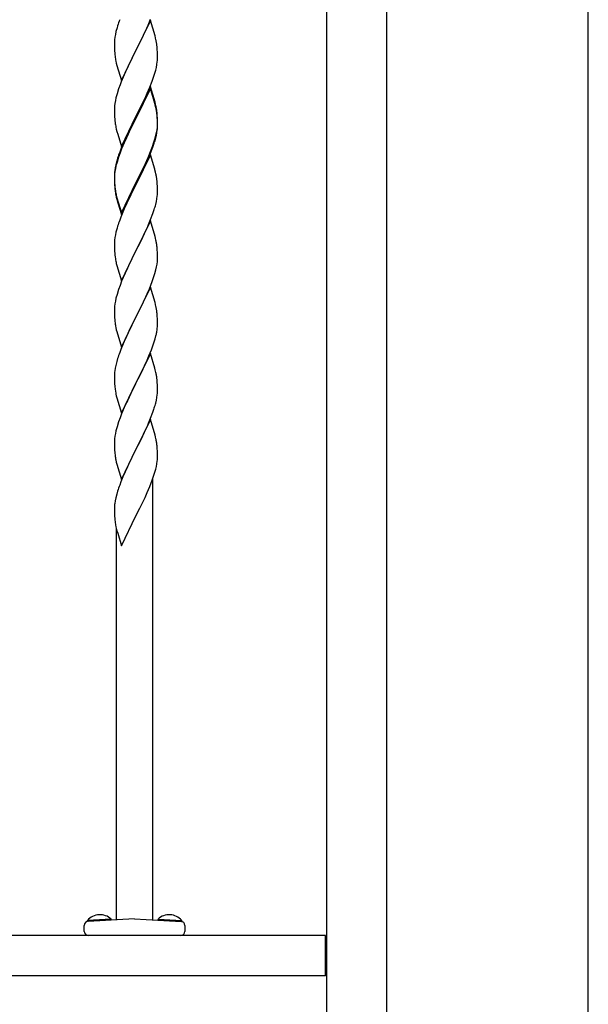
# Model space of a CAD drawing. Extents: x 0 to 1980, y 0 to 3204.
# Drawn here: x 1398 to 1427, y 1156 to 1205 of the extents above; entities that cross this region are included whole.
import ezdxf

# ---------------------------------------------------------------- set-up
doc = ezdxf.new("R2010")
doc.units = 0
doc.layers.add('YKK_A1', color=4, linetype='CONTINUOUS', lineweight=30)

msp = doc.modelspace()

# ---------------------------------------------------------------- linework, layer by layer
at = {"layer": 'YKK_A1'}
for p, q in [((1413.599, 1247.744), (1413.599, 1154.244)), ((1416.599, 1154.244), (1416.599, 1247.744)), ((1426.599, 1151.644), (1426.599, 1231.674)), ((1403.226, 1204.902), (1403.196, 1204.803)), ((1404.859, 1205.162), (1404.136, 1203.677)), ((1404.609, 1204.637), (1404.741, 1204.933)), ((1404.741, 1204.933), (1404.867, 1205.236)), ((1405.085, 1204.398), (1404.859, 1205.162)), ((1403.113, 1204.471), (1403.089, 1204.336)), ((1403.144, 1204.611), (1403.113, 1204.471)), ((1403.196, 1204.803), (1403.144, 1204.611)), ((1404.153, 1203.71), (1404.609, 1204.637)), ((1405.11, 1204.303), (1405.085, 1204.398)), ((1403.067, 1204.123), (1403.064, 1204.044)), ((1403.064, 1204.044), (1403.066, 1203.857)), ((1403.073, 1204.206), (1403.067, 1204.123)), ((1403.089, 1204.336), (1403.073, 1204.206)), ((1405.132, 1204.209), (1405.11, 1204.303)), ((1403.066, 1203.857), (1403.069, 1203.756)), ((1403.069, 1203.756), (1403.074, 1203.662)), ((1403.074, 1203.662), (1403.082, 1203.546)), ((1403.414, 1202.191), (1404.136, 1203.677)), ((1404.12, 1203.644), (1403.948, 1203.305)), ((1404.136, 1203.677), (1404.12, 1203.644)), ((1404.136, 1203.677), (1404.153, 1203.71)), ((1405.197, 1203.722), (1405.186, 1203.864)), ((1405.203, 1203.598), (1405.197, 1203.722)), ((1405.208, 1203.425), (1405.203, 1203.598)), ((1405.208, 1203.311), (1405.208, 1203.425)), ((1403.141, 1203.145), (1403.162, 1203.051)), ((1403.162, 1203.051), (1403.194, 1202.931)), ((1403.194, 1202.931), (1403.414, 1202.191)), ((1403.948, 1203.305), (1403.731, 1202.861)), ((1405.15, 1202.837), (1405.177, 1202.974)), ((1405.177, 1202.974), (1405.196, 1203.105)), ((1405.206, 1203.231), (1405.208, 1203.311)), ((1403.553, 1202.471), (1403.406, 1202.118)), ((1403.619, 1202.62), (1403.553, 1202.471)), ((1403.731, 1202.861), (1403.619, 1202.62)), ((1405.015, 1202.353), (1405.062, 1202.502)), ((1405.062, 1202.502), (1405.117, 1202.696)), ((1405.117, 1202.696), (1405.15, 1202.837)), ((1403.347, 1201.966), (1403.275, 1201.764)), ((1403.406, 1202.118), (1403.347, 1201.966)), ((1404.826, 1201.848), (1404.944, 1202.152)), ((1404.944, 1202.152), (1405.015, 1202.353)), ((1403.196, 1201.517), (1403.144, 1201.324)), ((1403.275, 1201.764), (1403.196, 1201.517)), ((1404.859, 1201.876), (1404.136, 1200.39)), ((1404.859, 1201.784), (1404.136, 1200.299)), ((1404.587, 1201.302), (1404.698, 1201.547)), ((1404.698, 1201.547), (1404.826, 1201.848)), ((1405.085, 1201.111), (1404.859, 1201.876)), ((1405.079, 1201.044), (1404.859, 1201.784)), ((1403.089, 1201.049), (1403.073, 1200.919)), ((1403.113, 1201.184), (1403.089, 1201.049)), ((1403.144, 1201.324), (1403.113, 1201.184)), ((1404.325, 1200.762), (1404.52, 1201.16)), ((1404.52, 1201.16), (1404.587, 1201.302)), ((1405.098, 1200.972), (1405.079, 1201.044)), ((1405.11, 1201.016), (1405.085, 1201.111)), ((1405.132, 1200.83), (1405.098, 1200.972)), ((1405.132, 1200.922), (1405.11, 1201.016)), ((1403.067, 1200.836), (1403.064, 1200.756)), ((1403.064, 1200.756), (1403.066, 1200.57)), ((1403.066, 1200.57), (1403.069, 1200.469)), ((1403.073, 1200.919), (1403.067, 1200.836)), ((1403.069, 1200.469), (1403.074, 1200.375)), ((1404.153, 1200.423), (1404.325, 1200.762)), ((1405.197, 1200.435), (1405.186, 1200.577)), ((1405.197, 1200.344), (1405.186, 1200.485)), ((1403.074, 1200.375), (1403.082, 1200.259)), ((1403.414, 1198.904), (1404.136, 1200.39)), ((1404.102, 1200.323), (1403.775, 1199.667)), ((1404.102, 1200.231), (1403.841, 1199.712)), ((1404.136, 1200.39), (1404.102, 1200.323)), ((1404.136, 1200.299), (1404.102, 1200.231)), ((1404.136, 1200.39), (1404.153, 1200.423)), ((1405.203, 1200.311), (1405.197, 1200.435)), ((1405.203, 1200.219), (1405.197, 1200.344)), ((1405.208, 1200.138), (1405.203, 1200.311)), ((1405.208, 1200.046), (1405.203, 1200.219)), ((1405.206, 1199.944), (1405.208, 1200.024)), ((1405.208, 1200.024), (1405.208, 1200.138)), ((1405.208, 1199.932), (1405.208, 1200.046)), ((1403.141, 1199.859), (1403.162, 1199.765)), ((1403.162, 1199.765), (1403.194, 1199.645)), ((1403.194, 1199.645), (1403.23, 1199.518)), ((1403.23, 1199.518), (1403.414, 1198.904)), ((1403.775, 1199.667), (1403.664, 1199.43)), ((1403.841, 1199.712), (1403.709, 1199.435)), ((1405.129, 1199.456), (1405.16, 1199.596)), ((1405.15, 1199.458), (1405.177, 1199.595)), ((1405.16, 1199.596), (1405.184, 1199.731)), ((1405.177, 1199.595), (1405.196, 1199.726)), ((1405.184, 1199.731), (1405.2, 1199.861)), ((1405.2, 1199.861), (1405.206, 1199.944)), ((1405.206, 1199.852), (1405.208, 1199.932)), ((1403.553, 1199.184), (1403.406, 1198.831)), ((1403.553, 1199.093), (1403.426, 1198.79)), ((1403.664, 1199.43), (1403.553, 1199.184)), ((1403.664, 1199.339), (1403.553, 1199.093)), ((1403.709, 1199.435), (1403.664, 1199.339)), ((1404.963, 1198.915), (1405.015, 1199.066)), ((1404.98, 1198.874), (1405.047, 1199.074)), ((1405.015, 1199.066), (1405.062, 1199.215)), ((1405.117, 1199.317), (1405.15, 1199.458)), ((1403.347, 1198.588), (1403.275, 1198.386)), ((1403.406, 1198.831), (1403.329, 1198.628)), ((1403.426, 1198.79), (1403.347, 1198.588)), ((1404.859, 1198.497), (1404.136, 1197.011)), ((1404.741, 1198.359), (1404.867, 1198.662)), ((1404.763, 1198.318), (1404.867, 1198.571)), ((1405.072, 1197.782), (1404.859, 1198.497)), ((1404.867, 1198.662), (1404.963, 1198.915)), ((1404.867, 1198.571), (1404.98, 1198.874)), ((1403.182, 1198.181), (1403.133, 1197.99)), ((1403.196, 1198.138), (1403.144, 1197.945)), ((1403.226, 1198.328), (1403.182, 1198.181)), ((1403.275, 1198.386), (1403.196, 1198.138)), ((1404.475, 1197.78), (1404.609, 1198.063)), ((1404.564, 1197.876), (1404.719, 1198.218)), ((1404.609, 1198.063), (1404.741, 1198.359)), ((1404.719, 1198.218), (1404.763, 1198.318)), ((1403.069, 1197.591), (1403.065, 1197.509)), ((1403.073, 1197.541), (1403.067, 1197.458)), ((1403.089, 1197.67), (1403.073, 1197.541)), ((1403.104, 1197.852), (1403.082, 1197.718)), ((1403.113, 1197.806), (1403.089, 1197.67)), ((1403.133, 1197.99), (1403.104, 1197.852)), ((1403.144, 1197.945), (1403.113, 1197.806)), ((1404.153, 1197.136), (1404.475, 1197.78)), ((1404.325, 1197.383), (1404.475, 1197.689)), ((1404.475, 1197.689), (1404.564, 1197.876)), ((1405.079, 1197.757), (1405.072, 1197.782)), ((1405.11, 1197.637), (1405.079, 1197.757)), ((1405.132, 1197.543), (1405.11, 1197.637)), ((1403.065, 1197.509), (1403.064, 1197.47)), ((1403.064, 1197.47), (1403.066, 1197.284)), ((1403.067, 1197.458), (1403.064, 1197.378)), ((1403.064, 1197.378), (1403.066, 1197.192)), ((1403.066, 1197.284), (1403.069, 1197.183)), ((1403.066, 1197.192), (1403.069, 1197.091)), ((1403.069, 1197.183), (1403.074, 1197.089)), ((1403.069, 1197.091), (1403.074, 1196.997)), ((1403.074, 1197.089), (1403.082, 1196.972)), ((1403.414, 1195.617), (1404.136, 1197.103)), ((1404.136, 1197.103), (1404.153, 1197.136)), ((1404.136, 1197.011), (1404.153, 1197.044)), ((1404.153, 1197.044), (1404.325, 1197.383)), ((1405.197, 1197.057), (1405.186, 1197.198)), ((1405.203, 1196.932), (1405.197, 1197.057)), ((1403.074, 1196.997), (1403.082, 1196.88)), ((1403.099, 1196.813), (1403.113, 1196.714)), ((1403.414, 1195.526), (1404.136, 1197.011)), ((1404.12, 1196.978), (1403.841, 1196.425)), ((1404.136, 1197.011), (1404.12, 1196.978)), ((1405.208, 1196.759), (1405.203, 1196.932)), ((1405.206, 1196.565), (1405.208, 1196.645)), ((1405.208, 1196.645), (1405.208, 1196.759)), ((1403.136, 1196.504), (1403.162, 1196.386)), ((1403.162, 1196.478), (1403.194, 1196.358)), ((1403.162, 1196.386), (1403.187, 1196.29)), ((1403.187, 1196.29), (1403.238, 1196.113)), ((1403.194, 1196.358), (1403.414, 1195.617)), ((1403.238, 1196.113), (1403.414, 1195.526)), ((1403.686, 1196.1), (1403.553, 1195.805)), ((1403.841, 1196.425), (1403.686, 1196.1)), ((1405.117, 1196.03), (1405.15, 1196.171)), ((1405.15, 1196.171), (1405.177, 1196.308)), ((1405.177, 1196.308), (1405.196, 1196.439)), ((1403.553, 1195.805), (1403.386, 1195.402)), ((1404.867, 1195.284), (1404.98, 1195.587)), ((1404.98, 1195.587), (1405.047, 1195.787)), ((1403.386, 1195.402), (1403.329, 1195.25)), ((1404.859, 1195.211), (1404.136, 1193.724)), ((1404.763, 1195.031), (1404.867, 1195.284)), ((1405.085, 1194.446), (1404.859, 1195.211)), ((1403.144, 1194.658), (1403.113, 1194.519)), ((1403.196, 1194.851), (1403.144, 1194.658)), ((1403.226, 1194.949), (1403.196, 1194.851)), ((1404.475, 1194.402), (1404.564, 1194.589)), ((1404.564, 1194.589), (1404.719, 1194.931)), ((1404.719, 1194.931), (1404.763, 1195.031)), ((1403.067, 1194.171), (1403.064, 1194.091)), ((1403.064, 1194.091), (1403.066, 1193.905)), ((1403.073, 1194.254), (1403.067, 1194.171)), ((1403.089, 1194.383), (1403.073, 1194.254)), ((1403.113, 1194.519), (1403.089, 1194.383)), ((1404.153, 1193.757), (1404.325, 1194.096)), ((1404.325, 1194.096), (1404.475, 1194.402)), ((1405.11, 1194.351), (1405.085, 1194.446)), ((1405.132, 1194.257), (1405.11, 1194.351)), ((1403.066, 1193.905), (1403.069, 1193.804)), ((1403.069, 1193.804), (1403.074, 1193.71)), ((1403.074, 1193.71), (1403.082, 1193.593)), ((1403.414, 1192.238), (1404.136, 1193.724)), ((1404.084, 1193.622), (1403.82, 1193.093)), ((1404.136, 1193.724), (1404.084, 1193.622)), ((1404.136, 1193.724), (1404.153, 1193.757)), ((1405.197, 1193.77), (1405.186, 1193.911)), ((1405.203, 1193.645), (1405.197, 1193.77)), ((1405.208, 1193.473), (1405.203, 1193.645)), ((1403.099, 1193.434), (1403.113, 1193.335)), ((1405.184, 1193.066), (1405.2, 1193.195)), ((1405.2, 1193.195), (1405.206, 1193.278)), ((1405.206, 1193.278), (1405.208, 1193.358)), ((1405.208, 1193.358), (1405.208, 1193.473)), ((1403.162, 1193.099), (1403.187, 1193.003)), ((1403.187, 1193.003), (1403.414, 1192.238)), ((1403.709, 1192.861), (1403.597, 1192.618)), ((1403.82, 1193.093), (1403.709, 1192.861)), ((1405.077, 1192.598), (1405.129, 1192.791)), ((1405.129, 1192.791), (1405.16, 1192.93)), ((1405.16, 1192.93), (1405.184, 1193.066)), ((1403.426, 1192.217), (1403.347, 1192.014)), ((1403.597, 1192.618), (1403.426, 1192.217)), ((1404.805, 1191.845), (1404.944, 1192.199)), ((1404.944, 1192.199), (1405.015, 1192.4)), ((1405.015, 1192.4), (1405.077, 1192.598)), ((1403.275, 1191.812), (1403.196, 1191.564)), ((1403.347, 1192.014), (1403.275, 1191.812)), ((1404.859, 1191.923), (1404.136, 1190.438)), ((1404.698, 1191.594), (1404.805, 1191.845)), ((1405.085, 1191.159), (1404.859, 1191.923)), ((1403.113, 1191.232), (1403.089, 1191.097)), ((1403.144, 1191.372), (1403.113, 1191.232)), ((1403.196, 1191.564), (1403.144, 1191.372)), ((1404.153, 1190.471), (1404.564, 1191.302)), ((1404.564, 1191.302), (1404.698, 1191.594)), ((1405.11, 1191.063), (1405.085, 1191.159)), ((1403.067, 1190.885), (1403.064, 1190.805)), ((1403.064, 1190.805), (1403.066, 1190.618)), ((1403.073, 1190.967), (1403.067, 1190.885)), ((1403.089, 1191.097), (1403.073, 1190.967)), ((1405.132, 1190.969), (1405.11, 1191.063)), ((1403.066, 1190.618), (1403.069, 1190.517)), ((1403.069, 1190.517), (1403.074, 1190.423)), ((1403.074, 1190.423), (1403.082, 1190.307)), ((1403.414, 1188.952), (1404.136, 1190.438)), ((1404.102, 1190.371), (1403.841, 1189.851)), ((1404.136, 1190.438), (1404.102, 1190.371)), ((1404.136, 1190.438), (1404.153, 1190.471)), ((1405.197, 1190.483), (1405.186, 1190.624)), ((1405.203, 1190.358), (1405.197, 1190.483)), ((1405.208, 1190.186), (1405.203, 1190.358)), ((1405.208, 1190.071), (1405.208, 1190.186)), ((1403.136, 1189.93), (1403.162, 1189.812)), ((1403.162, 1189.812), (1403.187, 1189.716)), ((1403.187, 1189.716), (1403.414, 1188.952)), ((1403.841, 1189.851), (1403.731, 1189.621)), ((1405.169, 1189.689), (1405.19, 1189.822)), ((1403.553, 1189.232), (1403.386, 1188.828)), ((1403.664, 1189.478), (1403.553, 1189.232)), ((1403.731, 1189.621), (1403.664, 1189.478)), ((1405.031, 1189.163), (1405.091, 1189.36)), ((1405.091, 1189.36), (1405.129, 1189.504)), ((1403.386, 1188.828), (1403.329, 1188.676)), ((1404.784, 1188.508), (1404.906, 1188.811)), ((1404.906, 1188.811), (1404.98, 1189.013)), ((1404.98, 1189.013), (1405.031, 1189.163)), ((1403.182, 1188.229), (1403.133, 1188.038)), ((1403.226, 1188.376), (1403.182, 1188.229)), ((1404.859, 1188.637), (1404.136, 1187.151)), ((1404.564, 1188.015), (1404.698, 1188.307)), ((1404.698, 1188.307), (1404.784, 1188.508)), ((1405.079, 1187.897), (1404.859, 1188.637)), ((1403.104, 1187.899), (1403.082, 1187.766)), ((1403.133, 1188.038), (1403.104, 1187.899)), ((1404.346, 1187.564), (1404.497, 1187.874)), ((1404.497, 1187.874), (1404.564, 1188.015)), ((1405.098, 1187.824), (1405.079, 1187.897)), ((1405.132, 1187.683), (1405.098, 1187.824)), ((1403.065, 1187.557), (1403.064, 1187.517)), ((1403.064, 1187.517), (1403.066, 1187.331)), ((1403.069, 1187.638), (1403.065, 1187.557)), ((1403.066, 1187.331), (1403.069, 1187.23)), ((1404.153, 1187.184), (1404.346, 1187.564)), ((1405.197, 1187.196), (1405.186, 1187.337)), ((1403.069, 1187.23), (1403.074, 1187.136)), ((1403.074, 1187.136), (1403.084, 1186.992)), ((1403.084, 1186.992), (1403.099, 1186.861)), ((1403.099, 1186.861), (1403.113, 1186.762)), ((1403.113, 1186.762), (1403.131, 1186.666)), ((1403.414, 1185.665), (1404.136, 1187.151)), ((1404.12, 1187.118), (1403.885, 1186.652)), ((1404.136, 1187.151), (1404.12, 1187.118)), ((1404.136, 1187.151), (1404.153, 1187.184)), ((1405.203, 1187.072), (1405.197, 1187.196)), ((1405.208, 1186.899), (1405.203, 1187.072)), ((1405.206, 1186.704), (1405.208, 1186.784)), ((1405.208, 1186.784), (1405.208, 1186.899)), ((1403.131, 1186.666), (1403.141, 1186.619)), ((1403.141, 1186.619), (1403.162, 1186.525)), ((1403.162, 1186.525), (1403.187, 1186.43)), ((1403.187, 1186.43), (1403.414, 1185.665)), ((1403.709, 1186.287), (1403.664, 1186.191)), ((1403.885, 1186.652), (1403.709, 1186.287)), ((1405.117, 1186.169), (1405.15, 1186.311)), ((1405.15, 1186.311), (1405.177, 1186.447)), ((1405.177, 1186.447), (1405.196, 1186.579)), ((1403.553, 1185.945), (1403.426, 1185.643)), ((1403.664, 1186.191), (1403.553, 1185.945)), ((1404.98, 1185.726), (1405.047, 1185.926)), ((1403.347, 1185.44), (1403.275, 1185.238)), ((1403.426, 1185.643), (1403.347, 1185.44)), ((1404.859, 1185.35), (1404.136, 1183.864)), ((1404.763, 1185.17), (1404.867, 1185.423)), ((1405.085, 1184.585), (1404.859, 1185.35)), ((1404.867, 1185.423), (1404.98, 1185.726)), ((1403.196, 1184.99), (1403.144, 1184.798)), ((1403.275, 1185.238), (1403.196, 1184.99)), ((1404.564, 1184.728), (1404.719, 1185.07)), ((1404.719, 1185.07), (1404.763, 1185.17)), ((1403.073, 1184.393), (1403.067, 1184.31)), ((1403.089, 1184.523), (1403.073, 1184.393)), ((1403.113, 1184.658), (1403.089, 1184.523)), ((1403.144, 1184.798), (1403.113, 1184.658)), ((1404.325, 1184.236), (1404.475, 1184.541)), ((1404.475, 1184.541), (1404.564, 1184.728)), ((1405.11, 1184.49), (1405.085, 1184.585)), ((1405.132, 1184.396), (1405.11, 1184.49)), ((1403.067, 1184.31), (1403.064, 1184.23)), ((1403.064, 1184.23), (1403.066, 1184.044)), ((1403.066, 1184.044), (1403.069, 1183.943)), ((1403.069, 1183.943), (1403.074, 1183.849)), ((1403.074, 1183.849), (1403.084, 1183.705)), ((1403.414, 1182.378), (1404.136, 1183.864)), ((1404.12, 1183.831), (1403.82, 1183.233)), ((1404.136, 1183.864), (1404.12, 1183.831)), ((1404.136, 1183.864), (1404.153, 1183.897)), ((1404.153, 1183.897), (1404.325, 1184.236)), ((1405.197, 1183.909), (1405.186, 1184.051)), ((1405.203, 1183.785), (1405.197, 1183.909)), ((1403.084, 1183.705), (1403.099, 1183.574)), ((1403.136, 1183.356), (1403.162, 1183.238)), ((1405.208, 1183.612), (1405.203, 1183.785)), ((1405.206, 1183.418), (1405.208, 1183.498)), ((1405.208, 1183.498), (1405.208, 1183.612)), ((1403.162, 1183.238), (1403.187, 1183.143)), ((1403.187, 1183.143), (1403.414, 1182.378)), ((1403.709, 1183), (1403.597, 1182.757)), ((1403.82, 1183.233), (1403.709, 1183)), ((1405.062, 1182.689), (1405.117, 1182.883)), ((1405.117, 1182.883), (1405.15, 1183.024)), ((1405.15, 1183.024), (1405.177, 1183.161)), ((1405.177, 1183.161), (1405.196, 1183.292)), ((1403.489, 1182.508), (1403.386, 1182.255)), ((1403.597, 1182.757), (1403.489, 1182.508)), ((1404.944, 1182.339), (1405.015, 1182.54)), ((1404.969, 1160.517), (1404.969, 1182.409)), ((1405.015, 1182.54), (1405.062, 1182.689)), ((1403.386, 1182.255), (1403.329, 1182.103)), ((1404.698, 1181.734), (1404.826, 1182.035)), ((1404.826, 1182.035), (1404.944, 1182.339)), ((1403.133, 1181.464), (1403.104, 1181.325)), ((1403.182, 1181.655), (1403.133, 1181.464)), ((1403.226, 1181.802), (1403.182, 1181.655)), ((1404.52, 1181.347), (1404.587, 1181.489)), ((1404.587, 1181.489), (1404.698, 1181.734)), ((1403.065, 1180.983), (1403.064, 1180.943)), ((1403.064, 1180.943), (1403.066, 1180.757)), ((1403.069, 1181.064), (1403.065, 1180.983)), ((1403.104, 1181.325), (1403.082, 1181.192)), ((1404.153, 1180.61), (1404.325, 1180.949)), ((1404.325, 1180.949), (1404.52, 1181.347)), ((1403.066, 1180.757), (1403.069, 1180.656)), ((1403.069, 1180.656), (1403.074, 1180.562)), ((1403.074, 1180.562), (1403.082, 1180.446)), ((1403.414, 1179.091), (1404.136, 1180.577)), ((1404.136, 1180.577), (1404.102, 1180.51)), ((1404.136, 1180.577), (1404.153, 1180.61)), ((1403.141, 1180.046), (1403.162, 1179.952)), ((1403.162, 1179.952), (1403.194, 1179.832)), ((1403.169, 1160.517), (1403.169, 1179.927)), ((1403.194, 1179.832), (1403.23, 1179.705)), ((1403.23, 1179.705), (1403.414, 1179.091)), ((1402.905, 1160.554), (1401.727, 1160.493)), ((1401.729, 1160.442), (1401.727, 1160.493)), ((1402.908, 1160.504), (1401.729, 1160.442)), ((1404.069, 1160.564), (1401.758, 1160.443)), ((1402.908, 1160.504), (1402.905, 1160.554)), ((1404.069, 1160.564), (1406.379, 1160.443)), ((1405.229, 1160.504), (1405.232, 1160.554)), ((1405.229, 1160.504), (1406.408, 1160.442)), ((1405.232, 1160.554), (1406.41, 1160.493)), ((1406.408, 1160.442), (1406.41, 1160.493)), ((1401.569, 1159.944), (1401.569, 1160.244)), ((1406.569, 1160.244), (1406.569, 1159.944)), ((1413.549, 1159.744), (1331.649, 1159.744)), ((1406.369, 1159.744), (1401.769, 1159.744)), ((1413.549, 1157.744), (1413.549, 1159.744)), ((1413.549, 1159.494), (1413.599, 1159.494)), ((1413.549, 1157.994), (1413.599, 1157.994)), ((1413.549, 1157.744), (1331.649, 1157.744))]:
    msp.add_line(p, q, dxfattribs=at)
for centre, radius, start, end in [((1410.789, 1202.477), 7.942, 159.9344, 162.2261), ((1400.985, 1203.338), 4.237, 9.5672, 11.859), ((1400.713, 1203.378), 4.5, 6.1963, 8.4881), ((1407.065, 1203.891), 3.998, 184.9569, 187.2487), ((1409.156, 1204.316), 6.129, 188.7199, 191.0117), ((1402.064, 1203.431), 3.149, 354.0716, 356.3633), ((1400.985, 1200.051), 4.237, 9.5672, 11.859), ((1400.985, 1199.96), 4.237, 9.5672, 11.859), ((1400.713, 1200.091), 4.5, 6.1963, 8.4881), ((1400.7, 1199.999), 4.512, 6.176, 8.4678), ((1407.065, 1200.604), 3.998, 184.9569, 187.2487), ((1409.144, 1201.029), 6.116, 188.74, 191.0317), ((1402.064, 1200.052), 3.149, 354.0716, 356.3633), ((1399.007, 1200.945), 6.323, 342.7842, 345.076), ((1399.058, 1200.998), 6.263, 343.4586, 345.7503), ((1410.789, 1195.903), 7.942, 159.9344, 162.2261), ((1406.263, 1197.33), 3.204, 173.0323, 175.3241), ((1400.985, 1196.673), 4.237, 9.5672, 11.859), ((1400.7, 1196.712), 4.512, 6.176, 8.4678), ((1407.077, 1197.318), 4.01, 184.9379, 187.2297), ((1407.065, 1197.226), 3.998, 184.9569, 187.2487), ((1408.554, 1197.538), 5.516, 188.5086, 190.8003), ((1409.05, 1197.821), 6.039, 190.5595, 192.8513), ((1402.064, 1196.765), 3.149, 354.0716, 356.3633), ((1399.007, 1197.658), 6.323, 342.7842, 345.076), ((1410.789, 1192.525), 7.942, 159.9344, 162.2261), ((1400.973, 1193.386), 4.249, 9.5359, 11.8277), ((1400.713, 1193.426), 4.5, 6.1963, 8.4881), ((1407.065, 1193.939), 3.998, 184.9569, 187.2487), ((1409.05, 1194.442), 6.039, 190.5595, 192.8513), ((1400.985, 1190.099), 4.237, 9.5672, 11.859), ((1400.713, 1190.139), 4.5, 6.1963, 8.4881), ((1407.077, 1190.652), 4.01, 184.9379, 187.2297), ((1408.554, 1190.964), 5.516, 188.5086, 190.8003), ((1401.997, 1190.224), 3.218, 352.8335, 355.1252), ((1402.181, 1190.123), 3.027, 356.7243, 359.016), ((1400.512, 1190.597), 4.745, 346.6856, 348.9773), ((1410.789, 1185.951), 7.942, 159.9344, 162.2261), ((1406.263, 1187.377), 3.204, 173.0323, 175.3241), ((1400.985, 1186.812), 4.237, 9.5672, 11.859), ((1400.7, 1186.852), 4.512, 6.176, 8.4678), ((1402.064, 1186.904), 3.149, 354.0716, 356.3633), ((1399.007, 1187.798), 6.323, 342.7842, 345.076), ((1400.984, 1183.525), 4.238, 9.5641, 11.8559), ((1400.705, 1183.565), 4.507, 6.1841, 8.4759), ((1408.559, 1184.39), 5.521, 188.4999, 190.7916), ((1402.062, 1183.617), 3.15, 354.0735, 356.3652), ((1410.793, 1179.378), 7.946, 159.9431, 162.2349), ((1406.268, 1180.803), 3.209, 173.0414, 175.3331), ((1407.066, 1180.791), 3.999, 184.955, 187.2468), ((1409.145, 1181.216), 6.118, 188.738, 191.0297), ((1401.769, 1160.244), 0.2, 93, 180), ((1402.346, 1159.95), 0.823, 47.2189, 138.7811), ((1405.791, 1159.95), 0.823, 41.2189, 132.7811), ((1406.369, 1160.244), 0.2, 0, 87), ((1401.769, 1159.944), 0.2, 180, 270), ((1406.369, 1159.944), 0.2, 270, 0)]:
    msp.add_arc(centre, radius, start, end, dxfattribs=at)

doc.saveas('drawing.dxf')
